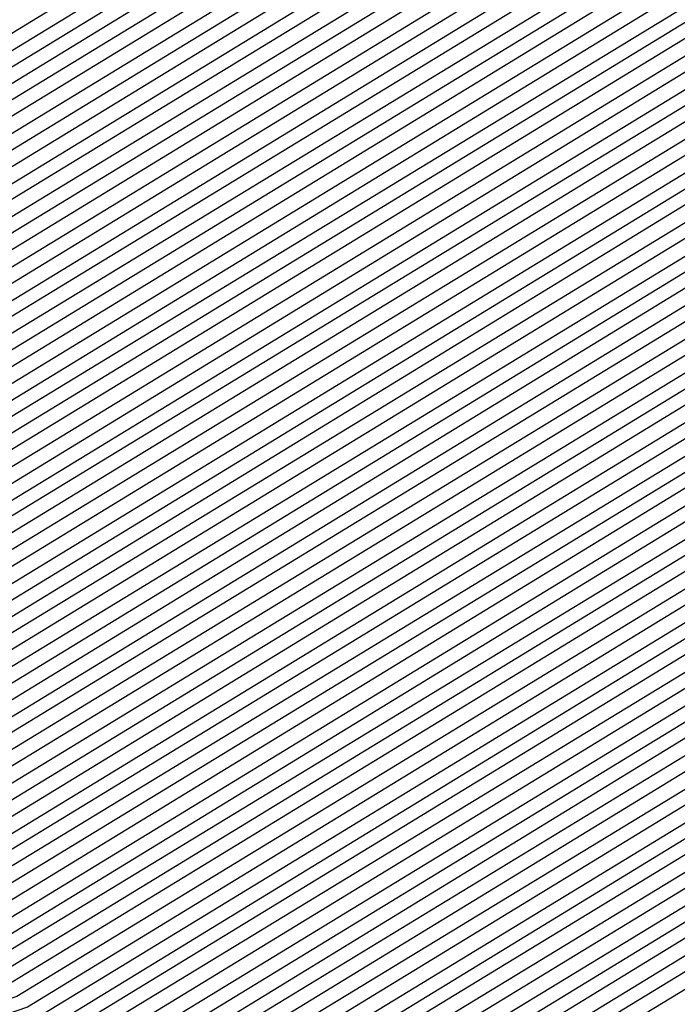
# Model space of a CAD drawing. Units: inches. Extents: x 878723 to 881363, y 7342778 to 7345418.
# Drawn here: x 880036 to 880038, y 7344404 to 7344407 of the extents above; entities that cross this region are included whole.
import ezdxf

# ---------------------------------------------------------------- set-up
doc = ezdxf.new("R2010")
doc.units = ezdxf.units.IN
doc.header["$MEASUREMENT"] = 0
doc.layers.add('Contour_87877342', color=7, linetype='Continuous', true_color=0xa0d95b)

msp = doc.modelspace()

# ---------------------------------------------------------------- linework, layer by layer
at = {"layer": 'Contour_87877342'}
for points in [[(880044.7052, 7344415.2648, 3197), (880044.4, 7344411.9201, 3197), (880042.1832, 7344407.7843, 3197), (880038.0499, 7344404.5128, 3197), (880036.441, 7344403.5314, 3197), (880031.7487, 7344401.9201, 3197), (880029.5392, 7344400.4308, 3197), (880028.0499, 7344399.8546, 3197), (880026.8073, 7344400.6798, 3197), (880026.1823, 7344401.9201, 3197), (880020.9699, 7344404.84, 3197), (880018.0499, 7344406.3048, 3197), (880014.1925, 7344408.0626, 3197), (880011.4899, 7344411.9201, 3197), (880012.2858, 7344416.1583, 3197), (880012.5763, 7344417.3937, 3197), (880013.3331, 7344421.9201, 3197), (880014.2755, 7344425.6945, 3197), (880018.0499, 7344431.3683, 3197), (880018.299, 7344431.671, 3197), (880018.8458, 7344431.9201, 3197), (880024.6393, 7344435.3331, 3197), (880028.0499, 7344436.632, 3197)], [(880044.671, 7344415.299, 3196), (880044.361, 7344411.9201, 3196), (880042.1588, 7344407.8136, 3196), (880038.0499, 7344404.5568, 3196), (880036.4118, 7344403.5607, 3196), (880031.6364, 7344401.9201, 3196), (880029.4928, 7344400.4747, 3196), (880028.0499, 7344399.9132, 3196), (880026.8463, 7344400.714, 3196), (880026.2384, 7344401.9201, 3196), (880020.9894, 7344404.8595, 3196), (880018.0499, 7344406.3341, 3196), (880014.2145, 7344408.0822, 3196), (880011.5265, 7344411.9201, 3196), (880012.3297, 7344416.2023, 3196), (880012.6032, 7344417.3644, 3196), (880013.3649, 7344421.9201, 3196), (880014.2999, 7344425.6701, 3196), (880018.0499, 7344431.3048, 3196), (880018.3283, 7344431.6417, 3196), (880018.9362, 7344431.9201, 3196), (880024.6735, 7344435.299, 3196), (880028.0499, 7344436.5831, 3196)], [(880044.7492, 7344421.9201, 3188), (880044.4562, 7344418.3263, 3188), (880044.3805, 7344415.587, 3188), (880044.046, 7344411.9201, 3188), (880041.9537, 7344408.0187, 3188), (880038.0499, 7344404.923, 3188), (880036.1823, 7344403.7853, 3188), (880030.7428, 7344401.9201, 3188), (880029.1339, 7344400.8361, 3188), (880028.0499, 7344400.4161, 3188), (880027.1466, 7344401.0167, 3188), (880026.6901, 7344401.9201, 3188), (880021.153, 7344405.0206, 3188), (880018.0499, 7344406.5783, 3188), (880014.3805, 7344408.2531, 3188), (880011.8097, 7344411.9201, 3188)], [(880044.715, 7344421.9201, 3187), (880044.4196, 7344418.2872, 3187), (880044.3463, 7344415.6261, 3187), (880044.0045, 7344411.9201, 3187), (880041.9269, 7344408.0431, 3187), (880038.0499, 7344404.9718, 3187), (880036.1554, 7344403.8146, 3187), (880030.6305, 7344401.9201, 3187), (880029.09, 7344400.88, 3187), (880028.0499, 7344400.4747, 3187), (880027.1832, 7344401.0509, 3187), (880026.7462, 7344401.9201, 3187), (880021.1725, 7344405.0451, 3187), (880018.0499, 7344406.6076, 3187), (880014.4025, 7344408.2726, 3187), (880011.8463, 7344411.9201, 3187)], [(880044.6808, 7344421.9201, 3186), (880044.3805, 7344418.2531, 3186), (880044.3097, 7344415.6603, 3186), (880043.9655, 7344411.9201, 3186), (880041.9025, 7344408.0675, 3186), (880038.0499, 7344405.0158, 3186), (880036.1261, 7344403.8439, 3186), (880030.5206, 7344401.9201, 3186), (880029.0436, 7344400.924, 3186), (880028.0499, 7344400.5382, 3186), (880027.2199, 7344401.09, 3186), (880026.8024, 7344401.9201, 3186), (880021.192, 7344405.0646, 3186), (880018.0499, 7344406.6369, 3186), (880014.422, 7344408.2921, 3186), (880011.8805, 7344411.9201, 3186)], [(880044.6442, 7344421.9201, 3185), (880044.3439, 7344418.214, 3185), (880044.2731, 7344415.6945, 3185), (880043.9264, 7344411.9201, 3185), (880041.8756, 7344408.0919, 3185), (880038.0499, 7344405.0646, 3185), (880036.0968, 7344403.8732, 3185), (880030.4083, 7344401.9201, 3185), (880028.9996, 7344400.9728, 3185), (880028.0499, 7344400.6017, 3185), (880027.2589, 7344401.129, 3185), (880026.8585, 7344401.9201, 3185), (880021.214, 7344405.0841, 3185), (880018.0499, 7344406.6661, 3185), (880014.444, 7344408.3117, 3185), (880011.9171, 7344411.9201, 3185)], [(880044.61, 7344421.9201, 3184), (880044.3048, 7344418.1749, 3184), (880044.2365, 7344415.7335, 3184), (880043.8873, 7344411.9201, 3184), (880041.8512, 7344408.1212, 3184), (880038.0499, 7344405.1085, 3184), (880036.07, 7344403.9025, 3184), (880030.296, 7344401.9201, 3184), (880028.9533, 7344401.0167, 3184), (880028.0499, 7344400.6652, 3184), (880027.2955, 7344401.1632, 3184), (880026.9147, 7344401.9201, 3184), (880021.2335, 7344405.1036, 3184), (880018.0499, 7344406.7003, 3184), (880014.4635, 7344408.3361, 3184), (880011.9513, 7344411.9201, 3184)], [(880044.5758, 7344421.9201, 3183), (880044.2658, 7344418.1359, 3183), (880044.2023, 7344415.7677, 3183), (880043.8483, 7344411.9201, 3183), (880041.8243, 7344408.1456, 3183), (880038.0499, 7344405.1525, 3183), (880036.0407, 7344403.9318, 3183), (880030.1837, 7344401.9201, 3183), (880028.9093, 7344401.0607, 3183), (880028.0499, 7344400.7286, 3183), (880027.3322, 7344401.2023, 3183), (880026.9733, 7344401.9201, 3183), (880021.2531, 7344405.1232, 3183), (880018.0499, 7344406.7296, 3183), (880014.4855, 7344408.3556, 3183), (880011.9879, 7344411.9201, 3183)], [(880044.5392, 7344421.9201, 3182), (880044.2291, 7344418.0968, 3182), (880044.1657, 7344415.8068, 3182), (880043.8092, 7344411.9201, 3182), (880041.7999, 7344408.1701, 3182), (880038.0499, 7344405.2013, 3182), (880036.0114, 7344403.9562, 3182), (880030.0739, 7344401.9201, 3182), (880028.8629, 7344401.1046, 3182), (880028.0499, 7344400.7872, 3182), (880027.3712, 7344401.2413, 3182), (880027.0294, 7344401.9201, 3182), (880021.2726, 7344405.1427, 3182), (880018.0499, 7344406.7589, 3182), (880014.505, 7344408.3751, 3182), (880012.0221, 7344411.9201, 3182)], [(880044.505, 7344421.9201, 3181), (880044.1901, 7344418.0626, 3181), (880044.129, 7344415.841, 3181), (880043.7701, 7344411.9201, 3181), (880041.7731, 7344408.1945, 3181), (880038.0499, 7344405.2453, 3181), (880035.9845, 7344403.9855, 3181), (880029.9616, 7344401.9201, 3181), (880028.819, 7344401.1486, 3181), (880028.0499, 7344400.8507, 3181), (880027.4078, 7344401.2804, 3181), (880027.0856, 7344401.9201, 3181), (880021.2946, 7344405.1622, 3181), (880018.0499, 7344406.7882, 3181), (880014.527, 7344408.3947, 3181), (880012.0587, 7344411.9201, 3181)], [(880044.4708, 7344421.9201, 3180), (880044.1534, 7344418.0236, 3180), (880044.0924, 7344415.8751, 3180), (880043.7311, 7344411.9201, 3180), (880041.7487, 7344408.2238, 3180), (880038.0499, 7344405.2941, 3180), (880035.9552, 7344404.0148, 3180), (880029.8493, 7344401.9201, 3180), (880028.775, 7344401.1974, 3180), (880028.0499, 7344400.9142, 3180), (880027.4445, 7344401.3146, 3180), (880027.1417, 7344401.9201, 3180), (880021.3141, 7344405.1867, 3180), (880018.0499, 7344406.8224, 3180), (880014.549, 7344408.4191, 3180), (880012.0929, 7344411.9201, 3180)], [(880044.4342, 7344421.9201, 3179), (880044.1144, 7344417.9845, 3179), (880044.0582, 7344415.9142, 3179), (880043.6896, 7344411.9201, 3179), (880041.7218, 7344408.2482, 3179), (880038.0499, 7344405.338, 3179), (880035.9259, 7344404.0441, 3179), (880029.7369, 7344401.9201, 3179), (880028.7286, 7344401.2413, 3179), (880028.0499, 7344400.9777, 3179), (880027.4835, 7344401.3536, 3179), (880027.1979, 7344401.9201, 3179), (880021.3336, 7344405.2062, 3179), (880018.0499, 7344406.8517, 3179), (880014.5685, 7344408.4386, 3179), (880012.1295, 7344411.9201, 3179)], [(880044.4, 7344421.9201, 3178), (880044.0753, 7344417.9454, 3178), (880044.0216, 7344415.9484, 3178), (880043.6505, 7344411.9201, 3178), (880041.6974, 7344408.2726, 3178), (880038.0499, 7344405.382, 3178), (880035.8966, 7344404.0734, 3178), (880029.6271, 7344401.9201, 3178), (880028.6847, 7344401.2853, 3178), (880028.0499, 7344401.0411, 3178), (880027.5201, 7344401.3927, 3178), (880027.254, 7344401.9201, 3178), (880021.3556, 7344405.2257, 3178), (880018.0499, 7344406.881, 3178), (880014.5905, 7344408.4581, 3178), (880012.1637, 7344411.9201, 3178)], [(880044.3659, 7344421.9201, 3177), (880044.0387, 7344417.9064, 3177), (880043.985, 7344415.9826, 3177), (880043.6115, 7344411.9201, 3177), (880041.6705, 7344408.297, 3177), (880038.0499, 7344405.4308, 3177), (880035.8698, 7344404.1027, 3177), (880029.5148, 7344401.9201, 3177), (880028.6383, 7344401.3292, 3177), (880028.0499, 7344401.0997, 3177), (880027.5592, 7344401.4269, 3177), (880027.3102, 7344401.9201, 3177), (880021.3751, 7344405.2453, 3177), (880018.0499, 7344406.9103, 3177), (880014.61, 7344408.4826, 3177), (880012.2003, 7344411.9201, 3177)], [(880044.3292, 7344421.9201, 3176), (880043.9996, 7344417.8722, 3176), (880043.9484, 7344416.0216, 3176), (880043.5724, 7344411.9201, 3176), (880041.6461, 7344408.3263, 3176), (880038.0499, 7344405.4747, 3176), (880035.8405, 7344404.1271, 3176), (880029.4025, 7344401.9201, 3176), (880028.5944, 7344401.3781, 3176), (880028.0499, 7344401.1632, 3176), (880027.5958, 7344401.466, 3176), (880027.3663, 7344401.9201, 3176), (880021.3947, 7344405.2648, 3176), (880018.0499, 7344406.9396, 3176), (880014.632, 7344408.5021, 3176), (880012.2345, 7344411.9201, 3176)], [(880044.2951, 7344421.9201, 3175), (880043.963, 7344417.8331, 3175), (880043.9142, 7344416.0558, 3175), (880043.5333, 7344411.9201, 3175), (880041.6193, 7344408.3507, 3175), (880038.0499, 7344405.5236, 3175), (880035.8112, 7344404.1564, 3175), (880029.2902, 7344401.9201, 3175), (880028.5504, 7344401.422, 3175), (880028.0499, 7344401.2267, 3175), (880027.6325, 7344401.505, 3175), (880027.4225, 7344401.9201, 3175), (880021.4166, 7344405.2843, 3175), (880018.0499, 7344406.9738, 3175), (880014.6515, 7344408.5216, 3175), (880012.2711, 7344411.9201, 3175)], [(880044.2609, 7344421.9201, 3174), (880043.924, 7344417.7941, 3174), (880043.8776, 7344416.0949, 3174), (880043.4943, 7344411.9201, 3174), (880041.5949, 7344408.3751, 3174), (880038.0499, 7344405.5675, 3174), (880035.7843, 7344404.1857, 3174), (880029.1803, 7344401.9201, 3174), (880028.504, 7344401.466, 3174), (880028.0499, 7344401.2902, 3174), (880027.6715, 7344401.5392, 3174), (880027.4786, 7344401.9201, 3174), (880021.4362, 7344405.3038, 3174), (880018.0499, 7344407.0031, 3174), (880014.6735, 7344408.5411, 3174), (880012.3077, 7344411.9201, 3174)], [(880044.2243, 7344421.9201, 3173), (880043.8849, 7344417.755, 3173), (880043.8409, 7344416.129, 3173), (880043.4552, 7344411.9201, 3173), (880041.568, 7344408.3995, 3173), (880038.0499, 7344405.6115, 3173), (880035.755, 7344404.215, 3173), (880029.068, 7344401.9201, 3173), (880028.4601, 7344401.5099, 3173), (880028.0499, 7344401.3488, 3173), (880027.7081, 7344401.5783, 3173), (880027.5372, 7344401.9201, 3173), (880021.4557, 7344405.3283, 3173), (880018.0499, 7344407.0324, 3173), (880014.693, 7344408.5656, 3173), (880012.3419, 7344411.9201, 3173)], [(880044.1901, 7344421.9201, 3172), (880043.8483, 7344417.716, 3172), (880043.8043, 7344416.1632, 3172), (880043.4161, 7344411.9201, 3172), (880041.5436, 7344408.4288, 3172), (880038.0499, 7344405.6603, 3172), (880035.7257, 7344404.2443, 3172), (880028.9557, 7344401.9201, 3172), (880028.4137, 7344401.5538, 3172), (880028.0499, 7344401.4122, 3172), (880027.7448, 7344401.6173, 3172), (880027.5934, 7344401.9201, 3172), (880021.4752, 7344405.3478, 3172), (880018.0499, 7344407.0617, 3172), (880014.715, 7344408.5851, 3172), (880012.3785, 7344411.9201, 3172)], [(880044.1559, 7344421.9201, 3171), (880043.8092, 7344417.6818, 3171), (880043.7677, 7344416.2023, 3171), (880043.3746, 7344411.9201, 3171), (880041.5167, 7344408.4533, 3171), (880038.0499, 7344405.7042, 3171), (880035.6989, 7344404.2736, 3171), (880028.8434, 7344401.9201, 3171), (880028.3698, 7344401.6027, 3171), (880028.0499, 7344401.4757, 3171), (880027.7838, 7344401.6515, 3171), (880027.6495, 7344401.9201, 3171), (880021.4972, 7344405.3673, 3171), (880018.0499, 7344407.0958, 3171), (880014.7345, 7344408.6046, 3171), (880012.4127, 7344411.9201, 3171)], [(880044.1193, 7344421.9201, 3170), (880043.7726, 7344417.6427, 3170), (880043.7335, 7344416.2365, 3170), (880043.3356, 7344411.9201, 3170), (880041.4923, 7344408.4777, 3170), (880038.0499, 7344405.7531, 3170), (880035.6696, 7344404.3029, 3170), (880028.7335, 7344401.9201, 3170), (880028.3258, 7344401.6466, 3170), (880028.0499, 7344401.5392, 3170), (880027.8204, 7344401.6906, 3170), (880027.7057, 7344401.9201, 3170), (880021.5167, 7344405.3869, 3170), (880018.0499, 7344407.1251, 3170), (880014.7565, 7344408.629, 3170), (880012.4493, 7344411.9201, 3170)], [(880044.0851, 7344421.9201, 3169), (880043.7335, 7344417.6036, 3169), (880043.6969, 7344416.2755, 3169), (880043.2965, 7344411.9201, 3169), (880041.4655, 7344408.5021, 3169), (880038.0499, 7344405.797, 3169), (880035.6403, 7344404.3273, 3169), (880028.6212, 7344401.9201, 3169), (880028.2794, 7344401.6906, 3169), (880028.0499, 7344401.6027, 3169), (880027.8571, 7344401.7296, 3169), (880027.7618, 7344401.9201, 3169), (880021.5363, 7344405.4064, 3169), (880018.0499, 7344407.1544, 3169), (880014.7784, 7344408.6486, 3169), (880012.4835, 7344411.9201, 3169)], [(880044.0509, 7344421.9201, 3168), (880043.6945, 7344417.5646, 3168), (880043.6603, 7344416.3097, 3168), (880043.2575, 7344411.9201, 3168), (880041.441, 7344408.5314, 3168), (880038.0499, 7344405.8458, 3168), (880035.6134, 7344404.3566, 3168), (880028.5089, 7344401.9201, 3168), (880028.2355, 7344401.7345, 3168), (880028.0499, 7344401.6613, 3168), (880027.8961, 7344401.7638, 3168), (880027.818, 7344401.9201, 3168), (880021.5582, 7344405.4259, 3168), (880018.0499, 7344407.1837, 3168), (880014.798, 7344408.6681, 3168), (880012.5201, 7344411.9201, 3168)], [(880044.0143, 7344421.9201, 3167), (880043.6578, 7344417.5255, 3167), (880043.6237, 7344416.3439, 3167), (880043.2184, 7344411.9201, 3167), (880041.4142, 7344408.5558, 3167), (880038.0499, 7344405.8898, 3167), (880035.5841, 7344404.3859, 3167), (880028.3966, 7344401.9201, 3167), (880028.1891, 7344401.7785, 3167), (880028.0499, 7344401.7247, 3167), (880027.9327, 7344401.8029, 3167), (880027.8742, 7344401.9201, 3167), (880021.5778, 7344405.4454, 3167), (880018.0499, 7344407.2179, 3167), (880014.82, 7344408.6876, 3167), (880012.5543, 7344411.9201, 3167)], [(880043.9801, 7344421.9201, 3166), (880043.6188, 7344417.4913, 3166), (880043.5895, 7344416.3829, 3166), (880043.1793, 7344411.9201, 3166), (880041.3898, 7344408.5802, 3166), (880038.0499, 7344405.9337, 3166), (880035.5548, 7344404.4152, 3166), (880028.2868, 7344401.9201, 3166), (880028.1451, 7344401.8273, 3166), (880028.0499, 7344401.7882, 3166), (880027.9718, 7344401.8419, 3166), (880027.9303, 7344401.9201, 3166), (880021.5973, 7344405.4699, 3166), (880018.0499, 7344407.2472, 3166), (880014.8395, 7344408.712, 3166), (880012.5909, 7344411.9201, 3166)], [(880043.9459, 7344421.9201, 3165), (880043.5797, 7344417.4523, 3165), (880043.5529, 7344416.4171, 3165), (880043.1403, 7344411.9201, 3165), (880041.3629, 7344408.6046, 3165), (880038.0499, 7344405.9826, 3165), (880035.528, 7344404.4445, 3165), (880028.1744, 7344401.9201, 3165), (880028.0988, 7344401.8712, 3165), (880028.0499, 7344401.8517, 3165), (880028.0084, 7344401.8761, 3165), (880027.9865, 7344401.9201, 3165), (880021.6168, 7344405.4894, 3165), (880018.0499, 7344407.2765, 3165), (880014.8615, 7344408.7316, 3165), (880012.6251, 7344411.9201, 3165)], [(880043.9093, 7344421.9201, 3164), (880043.5431, 7344417.4132, 3164), (880043.5162, 7344416.4513, 3164), (880043.1012, 7344411.9201, 3164), (880041.3385, 7344408.6339, 3164), (880038.0499, 7344406.0265, 3164), (880035.4987, 7344404.4738, 3164), (880028.0499, 7344401.9152, 3164), (880021.6388, 7344405.5089, 3164), (880018.0499, 7344407.3058, 3164), (880014.881, 7344408.7511, 3164), (880012.6618, 7344411.9201, 3164)], [(880043.8751, 7344421.9201, 3163), (880043.504, 7344417.3742, 3163), (880043.4796, 7344416.4904, 3163), (880043.0597, 7344411.9201, 3163), (880041.3117, 7344408.6583, 3163), (880038.0499, 7344406.0753, 3163), (880035.4694, 7344404.4982, 3163), (880028.1012, 7344401.9738, 3163), (880028.0499, 7344401.9494, 3163), (880027.9865, 7344401.9835, 3163), (880021.6583, 7344405.5285, 3163), (880018.0499, 7344407.3351, 3163), (880014.903, 7344408.7706, 3163), (880012.6984, 7344411.9201, 3163)], [(880043.8409, 7344421.9201, 3162), (880043.4674, 7344417.3351, 3162), (880043.4454, 7344416.5245, 3162), (880043.0206, 7344411.9201, 3162), (880041.2872, 7344408.6828, 3162), (880038.0499, 7344406.1193, 3162), (880035.4401, 7344404.5275, 3162), (880028.1598, 7344402.0324, 3162), (880028.0499, 7344401.9835, 3162), (880027.9132, 7344402.0568, 3162), (880021.6779, 7344405.548, 3162), (880018.0499, 7344407.3693, 3162), (880014.9225, 7344408.7951, 3162), (880012.7326, 7344411.9201, 3162), (880013.5748, 7344416.3976, 3162), (880013.714, 7344417.5841, 3162), (880014.4391, 7344421.9201, 3162)], [(880043.8043, 7344421.9201, 3161), (880043.4284, 7344417.3009, 3161), (880043.4088, 7344416.5636, 3161), (880042.9816, 7344411.9201, 3161), (880041.2604, 7344408.7072, 3161), (880038.0499, 7344406.1632, 3161), (880035.4132, 7344404.5568, 3161), (880028.2184, 7344402.091, 3161), (880028.0499, 7344402.0128, 3161), (880027.8424, 7344402.13, 3161), (880021.6998, 7344405.5675, 3161), (880018.0499, 7344407.3986, 3161), (880014.9445, 7344408.8146, 3161), (880012.7692, 7344411.9201, 3161), (880013.6041, 7344416.3683, 3161), (880013.7531, 7344417.6232, 3161), (880014.4708, 7344421.9201, 3161)], [(880043.7701, 7344421.9201, 3160), (880043.3893, 7344417.2619, 3160), (880043.3722, 7344416.5978, 3160), (880042.9425, 7344411.9201, 3160), (880041.236, 7344408.7365, 3160), (880038.0499, 7344406.212, 3160), (880035.3839, 7344404.5861, 3160), (880028.277, 7344402.1447, 3160), (880028.0499, 7344402.047, 3160), (880027.7716, 7344402.1984, 3160), (880021.7194, 7344405.587, 3160), (880018.0499, 7344407.4279, 3160), (880014.9664, 7344408.8341, 3160), (880012.8034, 7344411.9201, 3160), (880013.6334, 7344416.3341, 3160), (880013.7897, 7344417.6622, 3160), (880014.5026, 7344421.9201, 3160)], [(880043.736, 7344421.9201, 3159), (880043.3527, 7344417.2228, 3159), (880043.3356, 7344416.632, 3159), (880042.9034, 7344411.9201, 3159), (880041.2091, 7344408.7609, 3159), (880038.0499, 7344406.256, 3159), (880035.3546, 7344404.6154, 3159), (880028.3356, 7344402.2033, 3159), (880028.0499, 7344402.0812, 3159), (880027.6984, 7344402.2716, 3159), (880021.7389, 7344405.6115, 3159), (880018.0499, 7344407.4572, 3159), (880014.986, 7344408.8585, 3159), (880012.84, 7344411.9201, 3159), (880013.6627, 7344416.3048, 3159), (880013.8287, 7344417.6964, 3159), (880014.5343, 7344421.9201, 3159)], [(880043.6993, 7344421.9201, 3158), (880043.3136, 7344417.1837, 3158), (880043.299, 7344416.671, 3158), (880042.8644, 7344411.9201, 3158), (880041.1847, 7344408.7853, 3158), (880038.0499, 7344406.3048, 3158), (880035.3278, 7344404.6447, 3158), (880028.3942, 7344402.2619, 3158), (880028.0499, 7344402.1154, 3158), (880027.6276, 7344402.3449, 3158), (880021.7609, 7344405.631, 3158), (880018.0499, 7344407.4913, 3158), (880015.0079, 7344408.8781, 3158), (880012.8742, 7344411.9201, 3158), (880013.6945, 7344416.2755, 3158), (880013.8654, 7344417.7355, 3158), (880014.566, 7344421.9201, 3158)], [(880043.6652, 7344421.9201, 3157), (880043.277, 7344417.1447, 3157), (880043.2648, 7344416.7052, 3157), (880042.8253, 7344411.9201, 3157), (880041.1578, 7344408.8097, 3157), (880038.0499, 7344406.3488, 3157), (880035.2985, 7344404.674, 3157), (880028.4528, 7344402.3204, 3157), (880028.0499, 7344402.1447, 3157), (880027.5543, 7344402.4132, 3157), (880021.7804, 7344405.6505, 3157), (880018.0499, 7344407.5206, 3157), (880015.0275, 7344408.8976, 3157), (880012.9108, 7344411.9201, 3157), (880013.7238, 7344416.2462, 3157), (880013.9044, 7344417.7745, 3157), (880014.5978, 7344421.9201, 3157)], [(880043.631, 7344421.9201, 3156), (880043.2379, 7344417.1105, 3156), (880043.2282, 7344416.7443, 3156), (880042.7863, 7344411.9201, 3156), (880041.1334, 7344408.839, 3156), (880038.0499, 7344406.3927, 3156), (880035.2692, 7344404.6984, 3156), (880028.5114, 7344402.379, 3156), (880028.0499, 7344402.1788, 3156), (880027.4835, 7344402.4865, 3156), (880021.7999, 7344405.6701, 3156), (880018.0499, 7344407.5499, 3156), (880015.0494, 7344408.9171, 3156), (880012.945, 7344411.9201, 3156), (880013.7531, 7344416.2169, 3156), (880013.9435, 7344417.8136, 3156), (880014.6295, 7344421.9201, 3156)], [(880043.5944, 7344421.9201, 3155), (880043.1989, 7344417.0714, 3155), (880043.1915, 7344416.7785, 3155), (880042.7448, 7344411.9201, 3155), (880041.1066, 7344408.8634, 3155), (880038.0499, 7344406.4415, 3155), (880035.2423, 7344404.7277, 3155), (880028.5675, 7344402.4376, 3155), (880028.0499, 7344402.213, 3155), (880027.4103, 7344402.5597, 3155), (880021.8195, 7344405.6896, 3155), (880018.0499, 7344407.5792, 3155), (880015.069, 7344408.9415, 3155), (880012.9816, 7344411.9201, 3155), (880013.7824, 7344416.1876, 3155), (880013.9801, 7344417.8527, 3155), (880014.6613, 7344421.9201, 3155)], [(880043.5602, 7344421.9201, 3154), (880043.1622, 7344417.0324, 3154), (880043.1549, 7344416.8126, 3154), (880042.7057, 7344411.9201, 3154), (880041.0822, 7344408.8878, 3154), (880038.0499, 7344406.4855, 3154), (880035.213, 7344404.757, 3154), (880028.6261, 7344402.4962, 3154), (880028.0499, 7344402.2472, 3154), (880027.3395, 7344402.6281, 3154), (880021.8414, 7344405.7091, 3154), (880018.0499, 7344407.6085, 3154), (880015.0909, 7344408.9611, 3154), (880013.0158, 7344411.9201, 3154), (880013.8141, 7344416.1583, 3154), (880014.0192, 7344417.8869, 3154), (880014.693, 7344421.9201, 3154)], [(880043.526, 7344421.9201, 3153), (880043.1232, 7344416.9933, 3153), (880043.1207, 7344416.8517, 3153), (880042.6666, 7344411.9201, 3153), (880041.0553, 7344408.9122, 3153), (880038.0499, 7344406.5343, 3153), (880035.1837, 7344404.7863, 3153), (880028.6847, 7344402.5548, 3153), (880028.0499, 7344402.2765, 3153), (880027.2687, 7344402.7013, 3153), (880021.861, 7344405.7335, 3153), (880018.0499, 7344407.6427, 3153), (880015.1105, 7344408.9806, 3153), (880013.0524, 7344411.9201, 3153), (880013.8434, 7344416.129, 3153), (880014.0558, 7344417.9259, 3153), (880014.7247, 7344421.9201, 3153)], [(880043.4894, 7344421.9201, 3152), (880043.0866, 7344416.9542, 3152), (880043.0841, 7344416.8859, 3152), (880042.6276, 7344411.9201, 3152), (880041.0309, 7344408.9415, 3152), (880038.0499, 7344406.5783, 3152), (880035.1569, 7344404.8156, 3152), (880028.7433, 7344402.6134, 3152), (880028.0499, 7344402.3107, 3152), (880027.1954, 7344402.7745, 3152), (880021.8805, 7344405.7531, 3152), (880018.0499, 7344407.672, 3152), (880015.1325, 7344409.0001, 3152), (880013.0866, 7344411.9201, 3152), (880013.8727, 7344416.0949, 3152), (880014.0949, 7344417.965, 3152), (880014.7565, 7344421.9201, 3152)], [(880043.4552, 7344421.9201, 3151), (880043.0475, 7344416.9152, 3151), (880042.5885, 7344411.9201, 3151), (880041.004, 7344408.966, 3151), (880038.0499, 7344406.6222, 3151), (880035.1276, 7344404.8449, 3151), (880028.8019, 7344402.672, 3151), (880028.0499, 7344402.3449, 3151), (880027.1246, 7344402.8478, 3151), (880021.9025, 7344405.7726, 3151), (880018.0499, 7344407.7013, 3151), (880015.1544, 7344409.0245, 3151), (880013.1232, 7344411.9201, 3151), (880013.902, 7344416.0656, 3151), (880014.1315, 7344418.004, 3151), (880014.7882, 7344421.9201, 3151)], [(880043.421, 7344421.9201, 3150), (880043.0158, 7344416.9542, 3150), (880043.0035, 7344416.8761, 3150), (880042.5494, 7344411.9201, 3150), (880040.9796, 7344408.9904, 3150), (880038.0499, 7344406.671, 3150), (880035.0983, 7344404.8693, 3150), (880028.8605, 7344402.7306, 3150), (880028.0499, 7344402.379, 3150), (880027.0514, 7344402.9161, 3150), (880021.922, 7344405.7921, 3150), (880018.0499, 7344407.7306, 3150), (880015.174, 7344409.0441, 3150), (880013.1598, 7344411.9201, 3150), (880013.9337, 7344416.0363, 3150), (880014.1705, 7344418.0382, 3150), (880014.8175, 7344421.9201, 3150)], [(880043.3844, 7344421.9201, 3149), (880042.984, 7344416.9884, 3149), (880042.9596, 7344416.8322, 3149), (880042.5104, 7344411.9201, 3149), (880040.9528, 7344409.0148, 3149), (880038.0499, 7344406.715, 3149), (880035.069, 7344404.8986, 3149), (880028.9191, 7344402.7892, 3149), (880028.0499, 7344402.4083, 3149), (880026.9806, 7344402.9894, 3149), (880021.9415, 7344405.8117, 3149), (880018.0499, 7344407.7648, 3149), (880015.1959, 7344409.0636, 3149), (880013.194, 7344411.9201, 3149), (880013.963, 7344416.007, 3149), (880014.2072, 7344418.0773, 3149), (880014.8493, 7344421.9201, 3149)], [(880043.3502, 7344421.9201, 3148), (880042.9498, 7344417.0177, 3148), (880042.9181, 7344416.7882, 3148), (880042.4713, 7344411.9201, 3148), (880040.9284, 7344409.0392, 3148), (880038.0499, 7344406.7638, 3148), (880035.0421, 7344404.9279, 3148), (880028.9777, 7344402.8478, 3148), (880028.0499, 7344402.4425, 3148), (880026.9074, 7344403.0626, 3148), (880021.9611, 7344405.8312, 3148), (880018.0499, 7344407.7941, 3148), (880015.2155, 7344409.088, 3148), (880013.2306, 7344411.9201, 3148), (880013.9923, 7344415.9777, 3148), (880014.2462, 7344418.1163, 3148), (880014.881, 7344421.9201, 3148)], [(880043.316, 7344421.9201, 3147), (880042.9181, 7344417.0519, 3147), (880042.8742, 7344416.7443, 3147), (880042.4298, 7344411.9201, 3147), (880040.9039, 7344409.0685, 3147), (880038.0499, 7344406.8078, 3147), (880035.0128, 7344404.9572, 3147), (880029.0363, 7344402.9064, 3147), (880028.0499, 7344402.4767, 3147), (880026.8366, 7344403.131, 3147), (880021.983, 7344405.8507, 3147), (880018.0499, 7344407.8234, 3147), (880015.2374, 7344409.1076, 3147), (880013.2648, 7344411.9201, 3147), (880014.0216, 7344415.9484, 3147), (880014.2828, 7344418.1554, 3147), (880014.9127, 7344421.9201, 3147)], [(880043.2794, 7344421.9201, 3146), (880042.8864, 7344417.0861, 3146), (880042.8302, 7344416.7003, 3146), (880042.3908, 7344411.9201, 3146), (880040.8771, 7344409.0929, 3146), (880038.0499, 7344406.8517, 3146), (880034.9835, 7344404.9865, 3146), (880029.0949, 7344402.965, 3146), (880028.0499, 7344402.506, 3146), (880026.7658, 7344403.2042, 3146), (880022.0026, 7344405.8751, 3146), (880018.0499, 7344407.8527, 3146), (880015.257, 7344409.1271, 3146), (880013.3014, 7344411.9201, 3146), (880014.0509, 7344415.9191, 3146), (880014.3219, 7344418.1896, 3146), (880014.9445, 7344421.9201, 3146)], [(880043.2452, 7344421.9201, 3145), (880042.8546, 7344417.1154, 3145), (880042.7863, 7344416.6564, 3145), (880042.3517, 7344411.9201, 3145), (880040.8527, 7344409.1173, 3145), (880038.0499, 7344406.9005, 3145), (880034.9567, 7344405.0158, 3145), (880029.1534, 7344403.0236, 3145), (880028.0499, 7344402.5402, 3145), (880026.6925, 7344403.2775, 3145), (880022.0221, 7344405.8947, 3145), (880018.0499, 7344407.882, 3145), (880015.2789, 7344409.1466, 3145), (880013.3356, 7344411.9201, 3145), (880014.0826, 7344415.8898, 3145), (880014.3585, 7344418.2286, 3145), (880014.9762, 7344421.9201, 3145)], [(880043.2111, 7344421.9201, 3144), (880042.8204, 7344417.1495, 3144), (880042.7448, 7344416.6124, 3144), (880042.3126, 7344411.9201, 3144), (880040.8258, 7344409.1417, 3144), (880038.0499, 7344406.9445, 3144), (880034.9274, 7344405.0402, 3144), (880029.2096, 7344403.0822, 3144), (880028.0499, 7344402.5744, 3144), (880026.6217, 7344403.3507, 3144), (880022.0441, 7344405.9142, 3144), (880018.0499, 7344407.9161, 3144), (880015.2985, 7344409.171, 3144), (880013.3722, 7344411.9201, 3144), (880014.1119, 7344415.8605, 3144), (880014.3976, 7344418.2677, 3144), (880015.0079, 7344421.9201, 3144)], [(880043.1769, 7344421.9201, 3143), (880042.7887, 7344417.1788, 3143), (880042.7008, 7344416.5685, 3143), (880042.2736, 7344411.9201, 3143), (880040.8014, 7344409.171, 3143), (880038.0499, 7344406.9933, 3143), (880034.8981, 7344405.0695, 3143), (880029.2682, 7344403.1408, 3143), (880028.0499, 7344402.6085, 3143), (880026.5485, 7344403.4191, 3143), (880022.0636, 7344405.9337, 3143), (880018.0499, 7344407.9454, 3143), (880015.3204, 7344409.1906, 3143), (880013.4064, 7344411.9201, 3143), (880014.1412, 7344415.8263, 3143), (880014.4367, 7344418.3068, 3143), (880015.0397, 7344421.9201, 3143)], [(880043.1403, 7344421.9201, 3142), (880042.757, 7344417.213, 3142), (880042.6569, 7344416.5294, 3142), (880042.2345, 7344411.9201, 3142), (880040.7745, 7344409.1954, 3142), (880038.0499, 7344407.0372, 3142), (880034.8712, 7344405.0988, 3142), (880029.3268, 7344403.1994, 3142), (880028.0499, 7344402.6378, 3142), (880026.4777, 7344403.4923, 3142), (880022.0831, 7344405.9533, 3142), (880018.0499, 7344407.9747, 3142), (880015.34, 7344409.2101, 3142), (880013.443, 7344411.9201, 3142), (880014.1705, 7344415.797, 3142), (880014.4733, 7344418.3458, 3142), (880015.0714, 7344421.9201, 3142)], [(880043.1061, 7344421.9201, 3141), (880042.7252, 7344417.2472, 3141), (880042.6129, 7344416.4855, 3141), (880042.1954, 7344411.9201, 3141), (880040.7501, 7344409.2199, 3141), (880038.0499, 7344407.0861, 3141), (880034.8419, 7344405.1281, 3141), (880029.3854, 7344403.2579, 3141), (880028.0499, 7344402.672, 3141), (880026.4044, 7344403.5656, 3141), (880022.1051, 7344405.9728, 3141), (880018.0499, 7344408.004, 3141), (880015.3619, 7344409.2345, 3141), (880013.4772, 7344411.9201, 3141), (880014.2023, 7344415.7677, 3141), (880014.5123, 7344418.38, 3141), (880015.1032, 7344421.9201, 3141)], [(880043.0719, 7344421.9201, 3140), (880042.691, 7344417.2765, 3140), (880042.5714, 7344416.4415, 3140), (880042.1564, 7344411.9201, 3140), (880040.7233, 7344409.2443, 3140), (880038.0499, 7344407.13, 3140), (880034.8126, 7344405.1574, 3140), (880029.444, 7344403.3165, 3140), (880028.0499, 7344402.7062, 3140), (880026.3336, 7344403.6339, 3140), (880022.1246, 7344405.9923, 3140), (880018.0499, 7344408.0382, 3140), (880015.3839, 7344409.254, 3140), (880013.5138, 7344411.9201, 3140), (880014.2316, 7344415.7384, 3140), (880014.549, 7344418.4191, 3140), (880015.1349, 7344421.9201, 3140)], [(880043.0353, 7344421.9201, 3139), (880042.6593, 7344417.3107, 3139), (880042.5275, 7344416.3976, 3139), (880042.1149, 7344411.9201, 3139), (880040.6989, 7344409.2736, 3139), (880038.0499, 7344407.174, 3139), (880034.7858, 7344405.1867, 3139), (880029.5026, 7344403.3703, 3139), (880028.0499, 7344402.7404, 3139), (880026.2628, 7344403.7072, 3139), (880022.1442, 7344406.0167, 3139), (880018.0499, 7344408.0675, 3139), (880015.4034, 7344409.2736, 3139), (880013.5504, 7344411.9201, 3139), (880014.2609, 7344415.7091, 3139), (880014.588, 7344418.4581, 3139), (880015.1666, 7344421.9201, 3139)], [(880043.0011, 7344421.9201, 3138), (880042.6276, 7344417.3449, 3138), (880042.4835, 7344416.3536, 3138), (880042.0758, 7344411.9201, 3138), (880040.672, 7344409.298, 3138), (880038.0499, 7344407.2228, 3138), (880034.7565, 7344405.216, 3138), (880029.5612, 7344403.4288, 3138), (880028.0499, 7344402.7697, 3138), (880026.1896, 7344403.7804, 3138), (880022.1637, 7344406.0363, 3138), (880018.0499, 7344408.0968, 3138), (880015.4254, 7344409.2931, 3138), (880013.5846, 7344411.9201, 3138), (880014.2902, 7344415.6798, 3138), (880014.6246, 7344418.4972, 3138), (880015.1984, 7344421.9201, 3138)], [(880042.9669, 7344421.9201, 3137), (880042.5958, 7344417.3742, 3137), (880042.4396, 7344416.3097, 3137), (880042.0368, 7344411.9201, 3137), (880040.6476, 7344409.3224, 3137), (880038.0499, 7344407.2667, 3137), (880034.7272, 7344405.2404, 3137), (880029.6198, 7344403.4874, 3137), (880028.0499, 7344402.8038, 3137), (880026.1188, 7344403.8536, 3137), (880022.1857, 7344406.0558, 3137), (880018.0499, 7344408.1261, 3137), (880015.445, 7344409.3175, 3137), (880013.6212, 7344411.9201, 3137), (880014.3219, 7344415.6505, 3137), (880014.6637, 7344418.5314, 3137), (880015.2301, 7344421.9201, 3137)], [(880042.9303, 7344421.9201, 3136), (880042.5617, 7344417.4083, 3136), (880042.3981, 7344416.2658, 3136), (880041.9977, 7344411.9201, 3136), (880040.6207, 7344409.3468, 3136), (880038.0499, 7344407.3156, 3136), (880034.7003, 7344405.2697, 3136), (880029.6784, 7344403.546, 3136), (880028.0499, 7344402.838, 3136), (880026.0455, 7344403.922, 3136), (880022.2052, 7344406.0753, 3136), (880018.0499, 7344408.1603, 3136), (880015.4669, 7344409.337, 3136), (880013.6554, 7344411.9201, 3136), (880014.3512, 7344415.6212, 3136), (880014.7003, 7344418.5704, 3136), (880015.2618, 7344421.9201, 3136)], [(880042.8961, 7344421.9201, 3135), (880042.5299, 7344417.4376, 3135), (880042.3541, 7344416.2218, 3135), (880041.9586, 7344411.9201, 3135), (880040.5963, 7344409.3761, 3135), (880038.0499, 7344407.3595, 3135), (880034.671, 7344405.299, 3135), (880029.7369, 7344403.6046, 3135), (880028.0499, 7344402.8722, 3135), (880025.9747, 7344403.9953, 3135), (880022.2247, 7344406.0949, 3135), (880018.0499, 7344408.1896, 3135), (880015.4865, 7344409.3566, 3135), (880013.692, 7344411.9201, 3135), (880014.3805, 7344415.587, 3135), (880014.7394, 7344418.6095, 3135), (880015.2936, 7344421.9201, 3135)], [(880042.8619, 7344421.9201, 3134), (880042.4982, 7344417.4718, 3134), (880042.3102, 7344416.1828, 3134), (880041.9196, 7344411.9201, 3134), (880040.5695, 7344409.4005, 3134), (880038.0499, 7344407.4035, 3134), (880034.6417, 7344405.3283, 3134), (880029.7931, 7344403.6632, 3134), (880028.0499, 7344402.9015, 3134), (880025.9039, 7344404.0685, 3134), (880022.2467, 7344406.1144, 3134), (880018.0499, 7344408.2189, 3134), (880015.5084, 7344409.3761, 3134), (880013.7262, 7344411.9201, 3134), (880014.4098, 7344415.5578, 3134), (880014.776, 7344418.6486, 3134), (880015.3229, 7344421.9201, 3134)], [(880042.8253, 7344421.9201, 3133), (880042.4664, 7344417.506, 3133), (880042.2662, 7344416.1388, 3133), (880041.8805, 7344411.9201, 3133), (880040.5451, 7344409.4249, 3133), (880038.0499, 7344407.4523, 3133), (880034.6124, 7344405.3576, 3133), (880029.8517, 7344403.7218, 3133), (880028.0499, 7344402.9357, 3133), (880025.8307, 7344404.1369, 3133), (880022.2662, 7344406.1339, 3133), (880018.0499, 7344408.2482, 3133), (880015.528, 7344409.4005, 3133), (880013.7628, 7344411.9201, 3133), (880014.4415, 7344415.5285, 3133), (880014.8151, 7344418.6828, 3133), (880015.3546, 7344421.9201, 3133)], [(880042.7911, 7344421.9201, 3132), (880042.4323, 7344417.5353, 3132), (880042.2247, 7344416.0949, 3132), (880041.8414, 7344411.9201, 3132), (880040.5182, 7344409.4494, 3132), (880038.0499, 7344407.4962, 3132), (880034.5856, 7344405.3869, 3132), (880029.9103, 7344403.7804, 3132), (880028.0499, 7344402.9699, 3132), (880025.7599, 7344404.2101, 3132), (880022.2858, 7344406.1583, 3132), (880018.0499, 7344408.2775, 3132), (880015.5499, 7344409.4201, 3132), (880013.797, 7344411.9201, 3132), (880014.4708, 7344415.4992, 3132), (880014.8517, 7344418.7218, 3132), (880015.3864, 7344421.9201, 3132)], [(880042.757, 7344421.9201, 3131), (880042.4005, 7344417.5695, 3131), (880042.1808, 7344416.0509, 3131), (880041.8024, 7344411.9201, 3131), (880040.4938, 7344409.4786, 3131), (880038.0499, 7344407.5451, 3131), (880034.5563, 7344405.4113, 3131), (880029.9689, 7344403.839, 3131), (880028.0499, 7344403.004, 3131), (880025.6867, 7344404.2833, 3131), (880022.3077, 7344406.1779, 3131), (880018.0499, 7344408.3117, 3131), (880015.5719, 7344409.4396, 3131), (880013.8336, 7344411.9201, 3131), (880014.5001, 7344415.4699, 3131), (880014.8908, 7344418.7609, 3131)], [(880042.7203, 7344421.9201, 3130), (880042.3688, 7344417.6036, 3130), (880042.1368, 7344416.007, 3130), (880041.7609, 7344411.9201, 3130), (880040.4669, 7344409.5031, 3130), (880038.0499, 7344407.589, 3130), (880034.527, 7344405.4406, 3130), (880030.0275, 7344403.8976, 3130), (880028.0499, 7344403.0333, 3130), (880025.6159, 7344404.3566, 3130), (880022.3273, 7344406.1974, 3130), (880018.0499, 7344408.341, 3130), (880015.5914, 7344409.464, 3130), (880013.8678, 7344411.9201, 3130), (880014.5294, 7344415.4406, 3130), (880014.9274, 7344418.7999, 3130)], [(880042.6862, 7344421.9201, 3129), (880042.337, 7344417.6329, 3129), (880042.0929, 7344415.963, 3129), (880041.7218, 7344411.9201, 3129), (880040.4425, 7344409.5275, 3129), (880038.0499, 7344407.6329, 3129), (880034.5001, 7344405.4699, 3129), (880030.0861, 7344403.9562, 3129), (880028.0499, 7344403.0675, 3129), (880025.5426, 7344404.4249, 3129), (880022.3468, 7344406.2169, 3129), (880018.0499, 7344408.3703, 3129), (880015.6134, 7344409.4835, 3129), (880013.9044, 7344411.9201, 3129), (880014.5612, 7344415.4113, 3129), (880014.9664, 7344418.839, 3129)], [(880042.652, 7344421.9201, 3128), (880042.3029, 7344417.6671, 3128), (880042.0514, 7344415.9191, 3128), (880041.6827, 7344411.9201, 3128), (880040.4157, 7344409.5519, 3128), (880038.0499, 7344407.6818, 3128), (880034.4708, 7344405.4992, 3128), (880030.1447, 7344404.0148, 3128), (880028.0499, 7344403.1017, 3128), (880025.4718, 7344404.4982, 3128), (880022.3663, 7344406.2365, 3128), (880018.0499, 7344408.3995, 3128), (880015.6329, 7344409.5031, 3128), (880013.941, 7344411.9201, 3128), (880014.5905, 7344415.382, 3128), (880015.0055, 7344418.8732, 3128)], [(880044.5343, 7344418.4044, 3190), (880044.4537, 7344415.5138, 3190), (880044.1242, 7344411.9201, 3190), (880042.005, 7344407.965, 3190), (880038.0499, 7344404.8351, 3190), (880036.2409, 7344403.7316, 3190), (880030.9674, 7344401.9201, 3190), (880029.2243, 7344400.7482, 3190), (880028.0499, 7344400.2892, 3190), (880027.0709, 7344400.9386, 3190), (880026.5778, 7344401.9201, 3190), (880021.1115, 7344404.9816, 3190), (880018.0499, 7344406.5148, 3190), (880014.339, 7344408.2091, 3190), (880011.7389, 7344411.9201, 3190)], [(880044.4952, 7344418.3654, 3189), (880044.4171, 7344415.5529, 3189), (880044.0851, 7344411.9201, 3189), (880041.9782, 7344407.9894, 3189), (880038.0499, 7344404.879, 3189), (880036.2116, 7344403.756, 3189), (880030.8551, 7344401.9201, 3189), (880029.1779, 7344400.7921, 3189), (880028.0499, 7344400.3527, 3189), (880027.1076, 7344400.9777, 3189), (880026.6339, 7344401.9201, 3189), (880021.131, 7344405.0011, 3189), (880018.0499, 7344406.549, 3189), (880014.361, 7344408.2286, 3189), (880011.7731, 7344411.9201, 3189)], [(880044.4904, 7344415.4796, 3191), (880044.1632, 7344411.9201, 3191), (880042.0294, 7344407.9406, 3191), (880038.0499, 7344404.7863, 3191), (880036.2677, 7344403.7023, 3191), (880031.0773, 7344401.9201, 3191), (880029.2682, 7344400.6994, 3191), (880028.0499, 7344400.2257, 3191), (880027.0319, 7344400.9044, 3191), (880026.5216, 7344401.9201, 3191), (880021.0919, 7344404.962, 3191), (880018.0499, 7344406.4855, 3191), (880014.317, 7344408.1896, 3191), (880011.7023, 7344411.9201, 3191)], [(880044.527, 7344415.4454, 3192), (880044.2023, 7344411.9201, 3192), (880042.0563, 7344407.9161, 3192), (880038.0499, 7344404.7423, 3192), (880036.297, 7344403.673, 3192), (880031.1896, 7344401.9201, 3192), (880029.3146, 7344400.6554, 3192), (880028.0499, 7344400.1671, 3192), (880026.9952, 7344400.8654, 3192), (880026.4655, 7344401.9201, 3192), (880021.0724, 7344404.9425, 3192), (880018.0499, 7344406.4562, 3192), (880014.2975, 7344408.1652, 3192), (880011.6681, 7344411.9201, 3192)], [(880044.5612, 7344415.4064, 3193), (880044.2413, 7344411.9201, 3193), (880042.0807, 7344407.8869, 3193), (880038.0499, 7344404.6935, 3193), (880036.3263, 7344403.6437, 3193), (880031.3019, 7344401.9201, 3193), (880029.3585, 7344400.6115, 3193), (880028.0499, 7344400.1036, 3193), (880026.9586, 7344400.8263, 3193), (880026.4093, 7344401.9201, 3193), (880021.0504, 7344404.923, 3193), (880018.0499, 7344406.4269, 3193), (880014.2755, 7344408.1456, 3193), (880011.6315, 7344411.9201, 3193)], [(880044.5978, 7344415.3722, 3194), (880044.2804, 7344411.9201, 3194), (880042.1076, 7344407.8624, 3194), (880038.0499, 7344404.6495, 3194), (880036.3532, 7344403.6144, 3194), (880031.4142, 7344401.9201, 3194), (880029.4025, 7344400.5675, 3194), (880028.0499, 7344400.0402, 3194), (880026.9196, 7344400.7921, 3194), (880026.3507, 7344401.9201, 3194), (880021.0309, 7344404.8986, 3194), (880018.0499, 7344406.3927, 3194), (880014.256, 7344408.1261, 3194), (880011.5973, 7344411.9201, 3194)], [(880044.6344, 7344415.338, 3195), (880044.3195, 7344411.9201, 3195), (880042.132, 7344407.838, 3195), (880038.0499, 7344404.6056, 3195), (880036.3825, 7344403.5851, 3195), (880031.5241, 7344401.9201, 3195), (880029.4489, 7344400.5236, 3195), (880028.0499, 7344399.9767, 3195), (880026.8829, 7344400.7531, 3195), (880026.2946, 7344401.9201, 3195), (880021.0114, 7344404.879, 3195), (880018.0499, 7344406.3634, 3195), (880014.234, 7344408.1066, 3195), (880011.5607, 7344411.9201, 3195)], [(880044.7418, 7344415.2257, 3198), (880044.4391, 7344411.9201, 3198), (880042.2101, 7344407.7599, 3198), (880038.0499, 7344404.464, 3198), (880036.4679, 7344403.5021, 3198), (880031.861, 7344401.9201, 3198), (880029.5831, 7344400.3869, 3198)], [(880044.7784, 7344415.1915, 3199), (880044.4782, 7344411.9201, 3199), (880042.2345, 7344407.7355, 3199), (880038.0499, 7344404.4201, 3199), (880036.4972, 7344403.4728, 3199), (880031.9708, 7344401.9201, 3199), (880029.6271, 7344400.3429, 3199)], [(880044.5172, 7344411.9201, 3200), (880042.2614, 7344407.7111, 3200), (880038.0499, 7344404.3712, 3200), (880036.5265, 7344403.4435, 3200), (880032.0831, 7344401.9201, 3200), (880029.6735, 7344400.299, 3200)], [(880044.5563, 7344411.9201, 3201), (880042.2858, 7344407.6818, 3201), (880038.0499, 7344404.3273, 3201), (880036.5534, 7344403.4142, 3201), (880032.1954, 7344401.9201, 3201), (880029.7174, 7344400.2501, 3201)], [(880044.5953, 7344411.9201, 3202), (880042.3126, 7344407.6574, 3202), (880038.0499, 7344404.2833, 3202), (880036.5826, 7344403.3898, 3202), (880032.3077, 7344401.9201, 3202), (880029.7638, 7344400.2062, 3202)], [(880044.6344, 7344411.9201, 3203), (880042.337, 7344407.6329, 3203), (880038.0499, 7344404.2345, 3203), (880036.6119, 7344403.3605, 3203), (880032.4176, 7344401.9201, 3203), (880029.8077, 7344400.1622, 3203)], [(880044.6759, 7344411.9201, 3204), (880042.3639, 7344407.6085, 3204), (880038.0499, 7344404.1906, 3204), (880036.6388, 7344403.3312, 3204), (880032.5299, 7344401.9201, 3204), (880029.8541, 7344400.1183, 3204)], [(880044.715, 7344411.9201, 3205), (880042.3883, 7344407.5792, 3205), (880038.0499, 7344404.1417, 3205), (880036.6681, 7344403.3019, 3205), (880032.6422, 7344401.9201, 3205), (880029.8981, 7344400.0744, 3205)], [(880044.754, 7344411.9201, 3206), (880042.4152, 7344407.5548, 3206), (880038.0499, 7344404.0978, 3206), (880036.6974, 7344403.2726, 3206), (880032.7545, 7344401.9201, 3206), (880029.942, 7344400.0255, 3206)], [(880044.7931, 7344411.9201, 3207), (880042.4396, 7344407.5304, 3207), (880038.0499, 7344404.0538, 3207), (880036.7243, 7344403.2433, 3207), (880032.8644, 7344401.9201, 3207), (880029.9884, 7344399.9816, 3207)], [(880044.8322, 7344411.9201, 3208), (880042.4664, 7344407.506, 3208), (880038.0499, 7344404.005, 3208), (880036.7535, 7344403.214, 3208), (880032.9767, 7344401.9201, 3208), (880030.0324, 7344399.9376, 3208)], [(880044.8712, 7344411.9201, 3209), (880042.4909, 7344407.4767, 3209), (880038.0499, 7344403.9611, 3209), (880036.7828, 7344403.1896, 3209), (880033.089, 7344401.9201, 3209), (880030.0787, 7344399.8937, 3209)], [(880044.9103, 7344411.9201, 3210), (880042.5177, 7344407.4523, 3210), (880038.0499, 7344403.9122, 3210), (880036.8121, 7344403.1603, 3210), (880033.2013, 7344401.9201, 3210), (880030.1227, 7344399.8449, 3210)]]:
    msp.add_polyline3d(points, dxfattribs=at)

doc.saveas('drawing.dxf')
